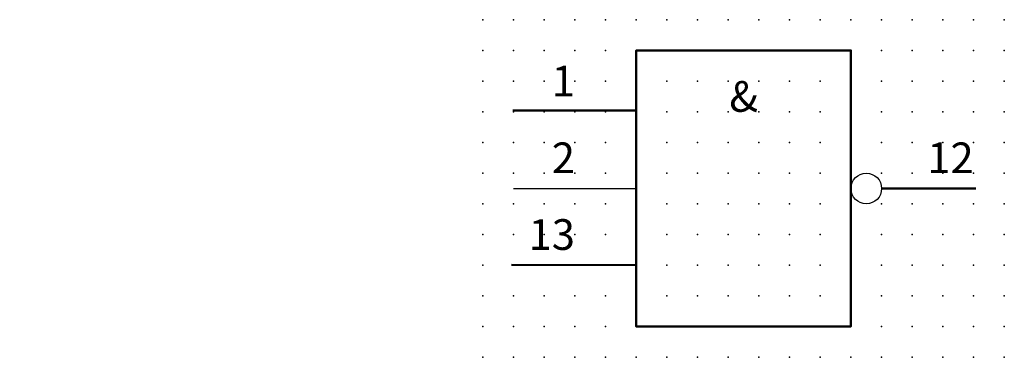
# Model space of a CAD drawing. Extents: x -37.8 to 42.5, y -0.2 to 27.3.
import ezdxf

# ---------------------------------------------------------------- set-up
doc = ezdxf.new("R2010")
doc.units = 0
doc.header["$PDSIZE"] = -2
doc.layers.get('0').update_dxf_attribs({"color": 9, "linetype": 'CONTINUOUS', "plot": 0})
doc.layers.add('00.9 GRID -025', color=1, linetype='CONTINUOUS', plot=False)
doc.layers.add('01.2-CONTINUOUS-0175', color=3, linetype='CONTINUOUS')
doc.layers.add('01.2-CONTINUOUS-025', color=2, linetype='CONTINUOUS')
doc.styles.add('ISO CPPEUR', font='isocpeur.ttf', dxfattribs={"height": 2.5})
doc.styles.add('Latin-2-5', font='ISOCP.SHX', dxfattribs={"height": 2.5})

# ---------------------------------------------------------------- blocks, each defined once
blk = doc.blocks.new('*U11')
blk.add_point((0, 0))
blk = doc.blocks.new('*U12')
at = {"layer": '00.9 GRID -025', "color": 0, "linetype": 'ByBlock', "lineweight": -2, "transparency": 16777216}
for p in [(-27.5, 42.5), (-25, 42.5), (-22.5, 42.5), (-20, 42.5), (-17.5, 42.5), (-15, 42.5), (-12.5, 42.5), (-10, 42.5), (-7.5, 42.5), (-5, 42.5), (-2.5, 42.5), (0, 42.5), (-27.5, 40), (-25, 40), (-22.5, 40), (-20, 40), (-17.5, 40), (-15, 40), (-12.5, 40), (-10, 40), (-7.5, 40), (-5, 40), (-2.5, 40), (0, 40), (-27.5, 37.5), (-25, 37.5), (-22.5, 37.5), (-20, 37.5), (-17.5, 37.5), (-15, 37.5), (-12.5, 37.5), (-10, 37.5), (-7.5, 37.5), (-5, 37.5), (-2.5, 37.5), (0, 37.5), (-27.5, 35), (-25, 35), (-22.5, 35), (-20, 35), (-17.5, 35), (-15, 35), (-12.5, 35), (-10, 35), (-7.5, 35), (-5, 35), (-2.5, 35), (0, 35), (-27.5, 32.5), (-25, 32.5), (-22.5, 32.5), (-20, 32.5), (-17.5, 32.5), (-15, 32.5), (-12.5, 32.5), (-10, 32.5), (-7.5, 32.5), (-5, 32.5), (-2.5, 32.5), (0, 32.5), (-27.5, 30), (-25, 30), (-22.5, 30), (-20, 30), (-17.5, 30), (-15, 30), (-12.5, 30), (-10, 30), (-7.5, 30), (-5, 30), (-2.5, 30), (0, 30), (-27.5, 27.5), (-25, 27.5), (-22.5, 27.5), (-20, 27.5), (-17.5, 27.5), (-15, 27.5), (-12.5, 27.5), (-10, 27.5), (-7.5, 27.5), (-5, 27.5), (-2.5, 27.5), (0, 27.5), (-27.5, 25), (-25, 25), (-22.5, 25), (-20, 25), (-17.5, 25), (-15, 25), (-12.5, 25), (-10, 25), (-7.5, 25), (-5, 25), (-2.5, 25), (0, 25), (-27.5, 22.5), (-25, 22.5), (-22.5, 22.5), (-20, 22.5), (-17.5, 22.5), (-15, 22.5), (-12.5, 22.5), (-10, 22.5), (-7.5, 22.5), (-5, 22.5), (-2.5, 22.5), (0, 22.5), (-27.5, 20), (-25, 20), (-22.5, 20), (-20, 20), (-17.5, 20), (-15, 20), (-12.5, 20), (-10, 20), (-7.5, 20), (-5, 20), (-2.5, 20), (0, 20), (-27.5, 17.5), (-25, 17.5), (-22.5, 17.5), (-20, 17.5), (-17.5, 17.5), (-15, 17.5), (-12.5, 17.5), (-10, 17.5), (-7.5, 17.5), (-5, 17.5), (-2.5, 17.5), (0, 17.5), (-27.5, 15), (-25, 15), (-22.5, 15), (-20, 15), (-17.5, 15), (-15, 15), (-12.5, 15), (-10, 15), (-7.5, 15), (-5, 15), (-2.5, 15), (0, 15), (-27.5, 12.5), (-25, 12.5), (-22.5, 12.5), (-20, 12.5), (-17.5, 12.5), (-15, 12.5), (-12.5, 12.5), (-10, 12.5), (-7.5, 12.5), (-5, 12.5), (-2.5, 12.5), (0, 12.5), (-27.5, 10), (-25, 10), (-22.5, 10), (-20, 10), (-17.5, 10), (-15, 10), (-12.5, 10), (-10, 10), (-7.5, 10), (-5, 10), (-2.5, 10), (0, 10), (-27.5, 7.5), (-25, 7.5), (-22.5, 7.5), (-20, 7.5), (-17.5, 7.5), (-15, 7.5), (-12.5, 7.5), (-10, 7.5), (-7.5, 7.5), (-5, 7.5), (-2.5, 7.5), (0, 7.5), (-27.5, 5), (-25, 5), (-22.5, 5), (-20, 5), (-17.5, 5), (-15, 5), (-12.5, 5), (-10, 5), (-7.5, 5), (-5, 5), (-2.5, 5), (0, 5), (-27.5, 2.5), (-25, 2.5), (-22.5, 2.5), (-20, 2.5), (-17.5, 2.5), (-15, 2.5), (-12.5, 2.5), (-10, 2.5), (-7.5, 2.5), (-5, 2.5), (-2.5, 2.5), (0, 2.5), (-27.5, 0), (-25, 0), (-22.5, 0), (-20, 0), (-17.5, 0), (-15, 0), (-12.5, 0), (-10, 0), (-7.5, 0), (-5, 0), (-2.5, 0), (0, 0)]:
    blk.add_blockref('*U11', p, dxfattribs=at)

msp = doc.modelspace()

# ---------------------------------------------------------------- linework, layer by layer
at = {"layer": '01.2-CONTINUOUS-025'}
msp.add_line((2.5, 13.572), (12.5, 13.572), dxfattribs=at)
at = {"layer": '01.2-CONTINUOUS-025', "lineweight": 50}
for points in [[(30, 2.322), (12.5, 2.322), (12.5, 24.822), (30, 24.822), (30, 2.322)], [(2.443, 19.922), (12.5, 19.922)], [(32.5, 13.573), (40.186, 13.573)], [(2.318, 7.351), (12.5, 7.322)]]:
    msp.add_lwpolyline(points, dxfattribs=at)
at = {"layer": '01.2-CONTINUOUS-025'}
msp.add_circle((31.25, 13.573), 1.25, dxfattribs=at)

# ---------------------------------------------------------------- block references
at = {"layer": '00.9 GRID -025', "rotation": 270}
msp.add_blockref('*U12', (0, -0.178), dxfattribs=at)

# ---------------------------------------------------------------- texts
at = {"layer": '01.2-CONTINUOUS-0175', "color": 2, "char_height": 2.5, "attachment_point": 9, "style": 'Latin-2-5'}
for insert in [(-36.013, 22.058), (-36.013, 22.058), (-37.763, 18.558), (-37.763, 18.558), (2.5, 6.25), (2.5, 6.25), (0.75, 2.75), (0.75, 2.75)]:
    msp.add_mtext('\\A1;', dxfattribs=dict(at, insert=insert))
at = {"layer": '01.2-CONTINUOUS-025', "char_height": 2.5, "style": 'ISO CPPEUR'}
for s, insert, attachment_point in [('{\\fArial|b0|i0|c0|p34;1}', (7.5, 21.072), 9), ('{\\fArial|b0|i0|c0|p34;&}', (21.25, 22.322), 2), ('{\\fArial|b0|i0|c0|p34;2}', (7.5, 14.822), 9), ('{\\fArial|b0|i0|c0|p34;12}', (40, 14.822), 9), ('{\\fArial|b0|i0|c0|p34;13}', (7.5, 8.572), 9)]:
    msp.add_mtext(s, dxfattribs=dict(at, insert=insert, attachment_point=attachment_point))

doc.saveas('drawing.dxf')
